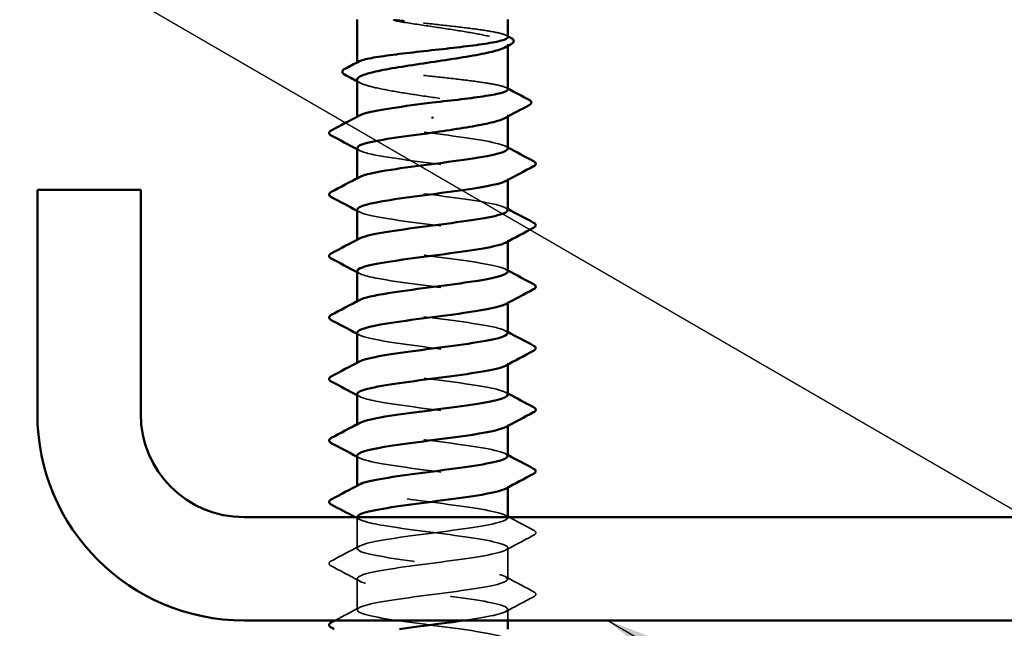
# Model space of a CAD drawing. Units: inches. Extents: x 0.6 to 33.4, y 0.4 to 21.4.
# Drawn here: x 10.3 to 11.4, y 12.5 to 13.2 of the extents above; entities that cross this region are included whole.
import ezdxf

# ---------------------------------------------------------------- set-up
doc = ezdxf.new("R2010")
doc.units = ezdxf.units.IN
doc.header["$LTSCALE"] = 2
doc.header["$MEASUREMENT"] = 0
doc.linetypes.add('DASHED', pattern=[0.2067, 0.1654, -0.0413])
for name, color, linetype, lineweight in [('Hidden (ANSI)', 7, 'DASHED', 35), ('Symbol (ANSI)', 7, 'Continuous', 25), ('Visible (ANSI)', 7, 'Continuous', 50)]:
    doc.layers.add(name, color=color, linetype=linetype, lineweight=lineweight)
doc.styles.add('Note Text (ANSI)', font='tahoma.ttf')
doc.dimstyles.new('Default (ANSI)$7', dxfattribs={"dimscale": 2, "dimtxt": 0.12, "dimasz": 0.098425, "dimexe": 0.125, "dimexo": 0.0625, "dimgap": 0.031496, "dimtad": 0, "dimtih": 1, "dimtoh": 1, "dimrnd": 1e-08, "dimzin": 4, "dimdsep": 46, "dimtxsty": 'Note Text (ANSI)', "dimcen": 0.09, "dimdle": 0.393701, "dimclrd": 256, "dimclre": 256, "dimclrt": 256, "dimadec": 0, "dimazin": 1, "dimtfac": 1, "dimtofl": 0, "dimtmove": 0, "dimatfit": 3, "dimfxl": 1, "dimtolj": 1, "dimtzin": 4, "dimlwd": -1, "dimlwe": -1, "dimarcsym": 0})

msp = doc.modelspace()

# ---------------------------------------------------------------- linework, layer by layer
at = {"layer": 'Hidden (ANSI)', "ltscale": 0.001631}
for p, q in [((10.86758, 13.2043), (10.86758, 13.20612)), ((10.86758, 13.12223), (10.86758, 13.12404))]:
    msp.add_line(p, q, dxfattribs=at)
at = {"layer": 'Hidden (ANSI)', "ltscale": 0.0008623}
msp.add_line((10.69258, 13.18411), (10.69258, 13.18512), dxfattribs=at)
at = {"layer": 'Hidden (ANSI)', "ltscale": 0.00122}
for p, q in [((10.69258, 13.12067), (10.69258, 13.12205)), ((10.69258, 13.04924), (10.69258, 13.05063)), ((10.86758, 13.04857), (10.86758, 13.04995)), ((10.69258, 12.97781), (10.69258, 12.9792)), ((10.86758, 12.97714), (10.86758, 12.97852)), ((10.69258, 12.90638), (10.69258, 12.90777)), ((10.86758, 12.90571), (10.86758, 12.9071)), ((10.69258, 12.83495), (10.69258, 12.83634)), ((10.86758, 12.83428), (10.86758, 12.83567)), ((10.69258, 12.76352), (10.69258, 12.76491)), ((10.86758, 12.76285), (10.86758, 12.76424)), ((10.69258, 12.6921), (10.69258, 12.69348)), ((10.86758, 12.69142), (10.86758, 12.69281))]:
    msp.add_line(p, q, dxfattribs=at)
at = {"layer": 'Hidden (ANSI)', "ltscale": 0.034457}
msp.add_line((10.69258, 12.62067), (10.69258, 12.65695), dxfattribs=at)
at = {"layer": 'Hidden (ANSI)', "ltscale": 0.000444199}
msp.add_line((10.86758, 12.65638), (10.86758, 12.65695), dxfattribs=at)
at = {"layer": 'Hidden (ANSI)', "ltscale": 0.034593}
for p, q in [((10.86758, 12.58495), (10.86758, 12.62138)), ((10.69258, 12.54924), (10.69258, 12.58567))]:
    msp.add_line(p, q, dxfattribs=at)
at = {"layer": 'Hidden (ANSI)', "ltscale": 0.012281}
msp.add_line((10.86758, 12.53695), (10.86758, 12.54995), dxfattribs=at)
at = {"layer": 'Hidden (ANSI)', "ltscale": 0.027823}
msp.add_open_spline([(10.74763, 13.23337), (10.74351, 13.23386), (10.74028, 13.23421), (10.73702, 13.23446), (10.73615, 13.23451), (10.73535, 13.23451), (10.7351, 13.2345), (10.73486, 13.23446), (10.7348, 13.23445), (10.73474, 13.23442), (10.73473, 13.23441), (10.73472, 13.2344), (10.73471, 13.23439), (10.73471, 13.23438), (10.7347, 13.23438), (10.7347, 13.23437), (10.7347, 13.23436), (10.73471, 13.23435), (10.73471, 13.23434), (10.73472, 13.23433), (10.73472, 13.23432), (10.73475, 13.23429), (10.73478, 13.23427), (10.73492, 13.23419), (10.73509, 13.23412), (10.73672, 13.23355), (10.74121, 13.23263), (10.74763, 13.2316)], degree=3, knots=[0, 0, 0, 0, 0.03399507, 0.03399507, 0.05063741, 0.05063741, 0.0565189, 0.0565189, 0.05857498, 0.05857498, 0.05922864, 0.05922864, 0.05957614, 0.05957614, 0.05981006, 0.05981006, 0.06002702, 0.06002702, 0.06030841, 0.06030841, 0.06083715, 0.06083715, 0.06223091, 0.06223091, 0.06771041, 0.06771041, 0.1244916, 0.1244916, 0.1244916, 0.1244916], dxfattribs=at)
at = {"layer": 'Hidden (ANSI)', "ltscale": 0.163445}
msp.add_open_spline([(10.86758, 13.2145), (10.86758, 13.21571), (10.86554, 13.21691), (10.85736, 13.21938), (10.85112, 13.22064), (10.83523, 13.22317), (10.82574, 13.22443), (10.80475, 13.22697), (10.79345, 13.22822), (10.77023, 13.23079), (10.75855, 13.23207), (10.74763, 13.23337)], degree=3, knots=[1.76176877, 1.76176877, 1.76176877, 1.76176877, 1.84559163, 1.84559163, 1.93347694, 1.93347694, 2.02136226, 2.02136226, 2.10924757, 2.10924757, 2.19937446, 2.19937446, 2.19937446, 2.19937446], dxfattribs=at)
at = {"layer": 'Hidden (ANSI)', "ltscale": 0.187821}
msp.add_open_spline([(10.74763, 13.2316), (10.75833, 13.22988), (10.76977, 13.22818), (10.79281, 13.22474), (10.80418, 13.22303), (10.82534, 13.21959), (10.83491, 13.21789), (10.85094, 13.21445), (10.85725, 13.21275), (10.8657, 13.20931), (10.86777, 13.2076), (10.86743, 13.20474), (10.86629, 13.2036), (10.86418, 13.20246)], degree=3, knots=[0, 0, 0, 0, 0.08876185, 0.08876185, 0.1775237, 0.1775237, 0.26628554, 0.26628554, 0.35504739, 0.35504739, 0.44380924, 0.44380924, 0.50283523, 0.50283523, 0.50283523, 0.50283523], dxfattribs=at)
at = {"layer": 'Hidden (ANSI)', "ltscale": 0.001965}
for points in [[(10.86567, 13.21653), (10.8663, 13.21619), (10.86694, 13.21585), (10.86758, 13.21551)], [(10.86567, 13.15575), (10.8663, 13.15541), (10.86694, 13.15507), (10.86758, 13.15473)]]:
    msp.add_open_spline(points, degree=3, dxfattribs=at)
at = {"layer": 'Hidden (ANSI)', "ltscale": 0.280857}
msp.add_open_spline([(10.86758, 13.15372), (10.86758, 13.15498), (10.86537, 13.15622), (10.85673, 13.15874), (10.85035, 13.16), (10.83423, 13.16253), (10.82464, 13.16379), (10.80352, 13.16632), (10.79218, 13.16758), (10.76925, 13.17011), (10.75788, 13.17137), (10.73663, 13.1739), (10.72695, 13.17516), (10.71059, 13.17769), (10.70407, 13.17895), (10.69509, 13.18148), (10.69271, 13.18274), (10.69252, 13.18472), (10.69316, 13.18543), (10.6945, 13.18614)], degree=3, knots=[0.35235347, 0.35235347, 0.35235347, 0.35235347, 0.43942658, 0.43942658, 0.52731189, 0.52731189, 0.61519721, 0.61519721, 0.70308252, 0.70308252, 0.79096784, 0.79096784, 0.87885316, 0.87885316, 0.96673847, 0.96673847, 1.05462379, 1.05462379, 1.10408881, 1.10408881, 1.10408881, 1.10408881], dxfattribs=at)
at = {"layer": 'Hidden (ANSI)', "ltscale": 0.288157}
msp.add_open_spline([(10.69258, 13.16508), (10.69258, 13.16497), (10.69259, 13.16485), (10.69291, 13.16302), (10.69549, 13.16131), (10.70488, 13.15787), (10.71161, 13.15617), (10.72836, 13.15273), (10.73821, 13.15103), (10.75975, 13.14759), (10.77122, 13.14589), (10.79425, 13.14245), (10.80559, 13.14074), (10.82659, 13.1373), (10.83605, 13.1356), (10.85181, 13.13216), (10.85795, 13.13046), (10.86605, 13.12702), (10.86793, 13.12531), (10.86728, 13.12252), (10.86615, 13.12146), (10.86418, 13.12039)], degree=3, knots=[1.14800748, 1.14800748, 1.14800748, 1.14800748, 1.15390403, 1.15390403, 1.24266587, 1.24266587, 1.33142772, 1.33142772, 1.42018957, 1.42018957, 1.50895142, 1.50895142, 1.59771327, 1.59771327, 1.68647511, 1.68647511, 1.77523696, 1.77523696, 1.86399881, 1.86399881, 1.91928809, 1.91928809, 1.91928809, 1.91928809], dxfattribs=at)
at = {"layer": 'Hidden (ANSI)', "ltscale": 0.003581}
msp.add_open_spline([(10.69598, 13.16143), (10.69485, 13.16204), (10.69372, 13.16265), (10.69258, 13.16326)], degree=3, dxfattribs=at)
at = {"layer": 'Hidden (ANSI)', "ltscale": 0.283841}
for points, knots in [([(10.86751, 13.08495), (10.86755, 13.08549), (10.86728, 13.08603), (10.86669, 13.08658), (10.86193, 13.09092), (10.8365, 13.09527), (10.80437, 13.09961), (10.77223, 13.10396), (10.73514, 13.1083), (10.71345, 13.11265), (10.69549, 13.11625), (10.68891, 13.11985), (10.69532, 13.12345)], [296.8805058, 296.8805058, 296.8805058, 296.8805058, 297.0232364, 297.0232364, 297.0232364, 298.1700443, 298.1700443, 298.1700443, 299.3168521, 299.3168521, 299.3168521, 300.2670374, 300.2670374, 300.2670374, 300.2670374]), ([(10.69268, 13.01424), (10.69263, 13.01358), (10.69302, 13.01292), (10.6939, 13.01226), (10.69968, 13.00792), (10.726, 13.00357), (10.75841, 12.99923), (10.79081, 12.99488), (10.82755, 12.99054), (10.84843, 12.98619), (10.86517, 12.98271), (10.871, 12.97922), (10.86481, 12.97574)], [-293.7389131, -293.7389131, -293.7389131, -293.7389131, -293.5652397, -293.5652397, -293.5652397, -292.4184318, -292.4184318, -292.4184318, -291.271624, -291.271624, -291.271624, -290.3523815, -290.3523815, -290.3523815, -290.3523815])]:
    msp.add_open_spline(points, degree=3, knots=knots, dxfattribs=at)
at = {"layer": 'Hidden (ANSI)', "ltscale": 0.002721}
for points in [[(10.69519, 13.08288), (10.69432, 13.08335), (10.69345, 13.08382), (10.69258, 13.08428)], [(10.86497, 13.08774), (10.86584, 13.08727), (10.86671, 13.08681), (10.86758, 13.08634)], [(10.69519, 13.01145), (10.69432, 13.01192), (10.69345, 13.01239), (10.69258, 13.01285)], [(10.86497, 13.01631), (10.86584, 13.01584), (10.86671, 13.01538), (10.86758, 13.01491)], [(10.86497, 12.94488), (10.86584, 12.94441), (10.86671, 12.94395), (10.86758, 12.94348)], [(10.69519, 12.94003), (10.69432, 12.94049), (10.69345, 12.94096), (10.69258, 12.94142)], [(10.69519, 12.8686), (10.69432, 12.86906), (10.69345, 12.86953), (10.69258, 12.87)], [(10.86497, 12.87345), (10.86584, 12.87299), (10.86671, 12.87252), (10.86758, 12.87205)], [(10.69519, 12.79717), (10.69432, 12.79764), (10.69345, 12.7981), (10.69258, 12.79857)], [(10.86497, 12.80202), (10.86584, 12.80156), (10.86671, 12.80109), (10.86758, 12.80063)], [(10.69519, 12.72574), (10.69432, 12.72621), (10.69345, 12.72667), (10.69258, 12.72714)], [(10.86497, 12.73059), (10.86584, 12.73013), (10.86671, 12.72966), (10.86758, 12.7292)], [(10.86497, 12.65917), (10.86584, 12.6587), (10.86671, 12.65823), (10.86758, 12.65777)]]:
    msp.add_open_spline(points, degree=3, dxfattribs=at)
at = {"layer": 'Hidden (ANSI)', "ltscale": 0.283834}
msp.add_open_spline([(10.69291, 13.08567), (10.69307, 13.08293), (10.70052, 13.08019), (10.71446, 13.07745), (10.73659, 13.0731), (10.77388, 13.06876), (10.80584, 13.06441), (10.83781, 13.06007), (10.86272, 13.05572), (10.8669, 13.05138), (10.86824, 13.04997), (10.86741, 13.04857), (10.8647, 13.04717)], degree=3, knots=[-300.0220984, -300.0220984, -300.0220984, -300.0220984, -299.299279, -299.299279, -299.299279, -298.1524712, -298.1524712, -298.1524712, -297.0056633, -297.0056633, -297.0056633, -296.6355668, -296.6355668, -296.6355668, -296.6355668], dxfattribs=at)
at = {"layer": 'Hidden (ANSI)', "ltscale": 0.283832}
msp.add_open_spline([(10.86723, 13.01352), (10.86711, 13.01615), (10.86034, 13.01877), (10.84746, 13.02139), (10.82612, 13.02574), (10.78918, 13.03008), (10.75692, 13.03443), (10.72467, 13.03877), (10.69885, 13.04312), (10.69365, 13.04746), (10.69183, 13.04898), (10.69256, 13.0505), (10.69549, 13.05202)], degree=3, knots=[290.5973205, 290.5973205, 290.5973205, 290.5973205, 291.2891971, 291.2891971, 291.2891971, 292.436005, 292.436005, 292.436005, 293.5828128, 293.5828128, 293.5828128, 293.9838521, 293.9838521, 293.9838521, 293.9838521], dxfattribs=at)
at = {"layer": 'Hidden (ANSI)', "ltscale": 0.28384}
for points, knots in [([(10.86755, 12.9421), (10.86757, 12.94245), (10.86745, 12.94281), (10.86719, 12.94317), (10.86405, 12.94751), (10.84006, 12.95186), (10.80842, 12.9562), (10.77677, 12.96055), (10.73918, 12.9649), (10.71628, 12.96924), (10.69635, 12.97303), (10.6885, 12.97681), (10.69527, 12.98059)], [284.3141351, 284.3141351, 284.3141351, 284.3141351, 284.4083499, 284.4083499, 284.4083499, 285.5551578, 285.5551578, 285.5551578, 286.7019656, 286.7019656, 286.7019656, 287.7006668, 287.7006668, 287.7006668, 287.7006668]), ([(10.69273, 12.87138), (10.69265, 12.87054), (10.6933, 12.8697), (10.69473, 12.86886), (10.7021, 12.86451), (10.72977, 12.86016), (10.76254, 12.85582), (10.79531, 12.85147), (10.83141, 12.84713), (10.851, 12.84278), (10.86588, 12.83948), (10.87063, 12.83618), (10.86476, 12.83288)], [-281.1725425, -281.1725425, -281.1725425, -281.1725425, -280.9503532, -280.9503532, -280.9503532, -279.8035454, -279.8035454, -279.8035454, -278.6567375, -278.6567375, -278.6567375, -277.7860108, -277.7860108, -277.7860108, -277.7860108])]:
    msp.add_open_spline(points, degree=3, knots=knots, dxfattribs=at)
at = {"layer": 'Hidden (ANSI)', "ltscale": 0.283836}
for points, knots in [([(10.69288, 12.94281), (10.69308, 12.93989), (10.70166, 12.93696), (10.71735, 12.93404), (10.74066, 12.9297), (10.77842, 12.92535), (10.80987, 12.921), (10.84132, 12.91666), (10.86476, 12.91231), (10.86732, 12.90797), (10.86804, 12.90675), (10.86711, 12.90553), (10.86474, 12.90431)], [-287.4557278, -287.4557278, -287.4557278, -287.4557278, -286.6843925, -286.6843925, -286.6843925, -285.5375847, -285.5375847, -285.5375847, -284.3907768, -284.3907768, -284.3907768, -284.0691961, -284.0691961, -284.0691961, -284.0691961]), ([(10.86757, 12.79924), (10.86758, 12.79941), (10.86755, 12.79959), (10.86749, 12.79976), (10.86596, 12.8041), (10.84348, 12.80845), (10.8124, 12.8128), (10.78131, 12.81714), (10.74331, 12.82149), (10.71926, 12.82583), (10.6973, 12.8298), (10.68807, 12.83377), (10.69523, 12.83774)], [271.7477645, 271.7477645, 271.7477645, 271.7477645, 271.7934634, 271.7934634, 271.7934634, 272.9402713, 272.9402713, 272.9402713, 274.0870792, 274.0870792, 274.0870792, 275.1342962, 275.1342962, 275.1342962, 275.1342962])]:
    msp.add_open_spline(points, degree=3, knots=knots, dxfattribs=at)
at = {"layer": 'Hidden (ANSI)', "ltscale": 0.283831}
msp.add_open_spline([(10.86721, 12.87067), (10.86714, 12.87311), (10.86135, 12.87554), (10.85009, 12.87798), (10.83002, 12.88233), (10.79369, 12.88667), (10.76104, 12.89102), (10.72839, 12.89536), (10.7012, 12.89971), (10.69441, 12.90406), (10.69174, 12.90576), (10.69227, 12.90746), (10.69552, 12.90917)], degree=3, knots=[278.0309498, 278.0309498, 278.0309498, 278.0309498, 278.6743106, 278.6743106, 278.6743106, 279.8211185, 279.8211185, 279.8211185, 280.9679263, 280.9679263, 280.9679263, 281.4174815, 281.4174815, 281.4174815, 281.4174815], dxfattribs=at)
at = {"layer": 'Hidden (ANSI)', "ltscale": 0.283838}
for points, knots in [([(10.69283, 12.79995), (10.69308, 12.79685), (10.7029, 12.79374), (10.72038, 12.79063), (10.74483, 12.78629), (10.78296, 12.78194), (10.81382, 12.7776), (10.84468, 12.77325), (10.86661, 12.7689), (10.86755, 12.76456), (10.86777, 12.76352), (10.8668, 12.76249), (10.86479, 12.76145)], [-274.8893572, -274.8893572, -274.8893572, -274.8893572, -274.069506, -274.069506, -274.069506, -272.9226982, -272.9226982, -272.9226982, -271.7758903, -271.7758903, -271.7758903, -271.5028255, -271.5028255, -271.5028255, -271.5028255]), ([(10.69278, 12.72852), (10.69269, 12.7275), (10.69366, 12.72647), (10.69577, 12.72545), (10.70471, 12.7211), (10.73367, 12.71676), (10.76672, 12.71241), (10.79978, 12.70806), (10.83515, 12.70372), (10.8534, 12.69937), (10.86649, 12.69626), (10.87027, 12.69314), (10.86472, 12.69003)], [-268.6061719, -268.6061719, -268.6061719, -268.6061719, -268.3354667, -268.3354667, -268.3354667, -267.1886589, -267.1886589, -267.1886589, -266.041851, -266.041851, -266.041851, -265.2196402, -265.2196402, -265.2196402, -265.2196402])]:
    msp.add_open_spline(points, degree=3, knots=knots, dxfattribs=at)
at = {"layer": 'Hidden (ANSI)', "ltscale": 0.28383}
msp.add_open_spline([(10.8672, 12.72781), (10.86718, 12.73006), (10.86227, 12.73232), (10.85255, 12.73457), (10.83381, 12.73892), (10.79817, 12.74326), (10.7652, 12.74761), (10.73224, 12.75196), (10.70375, 12.7563), (10.69537, 12.76065), (10.69173, 12.76253), (10.69197, 12.76442), (10.69555, 12.76631)], degree=3, knots=[265.4645792, 265.4645792, 265.4645792, 265.4645792, 266.0594241, 266.0594241, 266.0594241, 267.206232, 267.206232, 267.206232, 268.3530398, 268.3530398, 268.3530398, 268.8511109, 268.8511109, 268.8511109, 268.8511109], dxfattribs=at)
at = {"layer": 'Hidden (ANSI)', "ltscale": 1.117189}
msp.add_open_spline([(10.8315, 11.85995), (10.83385, 11.86033), (10.83612, 11.86071), (10.83828, 11.86108), (10.86326, 11.86543), (10.87358, 11.86977), (10.86358, 11.87412), (10.85357, 11.87847), (10.82378, 11.88281), (10.79058, 11.88716), (10.75737, 11.8915), (10.72254, 11.89585), (10.70522, 11.90019), (10.6879, 11.90454), (10.68903, 11.90889), (10.70799, 11.91323), (10.72695, 11.91758), (10.76271, 11.92192), (10.79563, 11.92627), (10.82854, 11.93061), (10.85683, 11.93496), (10.86496, 11.93931), (10.87309, 11.94365), (10.86061, 11.948), (10.83438, 11.95234), (10.80814, 11.95669), (10.76958, 11.96103), (10.73988, 11.96538), (10.71017, 11.96973), (10.69092, 11.97407), (10.69271, 11.97842), (10.69449, 11.98276), (10.71722, 11.98711), (10.74839, 11.99145), (10.77957, 11.9958), (10.81752, 12.00015), (10.84138, 12.00449), (10.86525, 12.00884), (10.87375, 12.01318), (10.86221, 12.01753), (10.85067, 12.02188), (10.81971, 12.02622), (10.78635, 12.03057), (10.75299, 12.03491), (10.71902, 12.03926), (10.70311, 12.0436), (10.6872, 12.04795), (10.69021, 12.0523), (10.71048, 12.05664), (10.73075, 12.06099), (10.76719, 12.06533), (10.79978, 12.06968), (10.83237, 12.07402), (10.85935, 12.07837), (10.86589, 12.08272), (10.87243, 12.08706), (10.85819, 12.09141), (10.83098, 12.09575), (10.80378, 12.1001), (10.76508, 12.10444), (10.73615, 12.10879), (10.70723, 12.11314), (10.68963, 12.11748), (10.69304, 12.12183), (10.69644, 12.12617), (10.72066, 12.13052), (10.75239, 12.13486), (10.78412, 12.13921), (10.82164, 12.14356), (10.84434, 12.1479), (10.86704, 12.15225), (10.8737, 12.15659), (10.86065, 12.16094), (10.8476, 12.16528), (10.81555, 12.16963), (10.78211, 12.17398), (10.74867, 12.17832), (10.71565, 12.18267), (10.70119, 12.18701), (10.68672, 12.19136), (10.6916, 12.1957), (10.71314, 12.20005), (10.73467, 12.2044), (10.77171, 12.20874), (10.80389, 12.21309), (10.83608, 12.21743), (10.86168, 12.22178), (10.86662, 12.22612), (10.87156, 12.23047), (10.85559, 12.23482), (10.82747, 12.23916), (10.79935, 12.24351), (10.76062, 12.24785), (10.73254, 12.2522), (10.70446, 12.25654), (10.68856, 12.26089), (10.69357, 12.26524), (10.69858, 12.26958), (10.72424, 12.27393), (10.75645, 12.27827), (10.78865, 12.28262), (10.82566, 12.28696), (10.84715, 12.29131), (10.86863, 12.29566), (10.87343, 12.3), (10.8589, 12.30435), (10.84437, 12.30869), (10.8113, 12.31304), (10.77787, 12.31738), (10.74443, 12.32173), (10.71243, 12.32608), (10.69944, 12.33042), (10.68646, 12.33477), (10.69319, 12.33911), (10.71595, 12.34346), (10.7387, 12.3478), (10.77624, 12.35215), (10.80795, 12.3565), (10.83966, 12.36084), (10.86381, 12.36519), (10.86715, 12.36953), (10.87048, 12.37388), (10.85281, 12.37822), (10.82385, 12.38257), (10.79489, 12.38692), (10.75619, 12.39126), (10.72903, 12.39561), (10.70186, 12.39995), (10.6877, 12.4043), (10.69431, 12.40864), (10.70092, 12.41299), (10.72795, 12.41734), (10.76056, 12.42168), (10.79316, 12.42603), (10.82958, 12.43037), (10.84979, 12.43472), (10.87001, 12.43906), (10.87293, 12.44341), (10.85696, 12.44776), (10.84099, 12.4521), (10.80699, 12.45645), (10.77363, 12.46079), (10.74027, 12.46514), (10.70937, 12.46948), (10.69789, 12.47383), (10.68642, 12.47818), (10.69499, 12.48252), (10.71891, 12.48687), (10.74283, 12.49121), (10.78079, 12.49556), (10.81194, 12.4999), (10.84309, 12.50425), (10.86575, 12.5086), (10.86747, 12.51294), (10.86918, 12.51729), (10.84986, 12.52163), (10.82012, 12.52598), (10.79038, 12.53032), (10.75183, 12.53467), (10.72564, 12.53902), (10.69946, 12.54336), (10.68705, 12.54771), (10.69525, 12.55205), (10.70344, 12.5564), (10.73179, 12.56074), (10.76472, 12.56509), (10.79765, 12.56944), (10.83337, 12.57378), (10.85227, 12.57813), (10.87117, 12.58247), (10.87222, 12.58682), (10.85484, 12.59116), (10.83747, 12.59551), (10.8026, 12.59986), (10.7694, 12.6042), (10.7362, 12.60855), (10.70647, 12.61289), (10.69653, 12.61724), (10.68659, 12.62158), (10.69699, 12.62593), (10.72202, 12.63028), (10.74704, 12.63462), (10.78533, 12.63897), (10.81585, 12.64331), (10.84638, 12.64766), (10.86749, 12.652), (10.86758, 12.65635), (10.86768, 12.6607), (10.84675, 12.66504), (10.8163, 12.66939), (10.78586, 12.67373), (10.74753, 12.67808), (10.72239, 12.68242), (10.69836, 12.68658), (10.6876, 12.69073), (10.6952, 12.69488)], degree=3, knots=[189.1238777, 189.1238777, 189.1238777, 189.1238777, 189.2232973, 189.2232973, 189.2232973, 190.3701052, 190.3701052, 190.3701052, 191.5169131, 191.5169131, 191.5169131, 192.6637209, 192.6637209, 192.6637209, 193.8105288, 193.8105288, 193.8105288, 194.9573366, 194.9573366, 194.9573366, 196.1041445, 196.1041445, 196.1041445, 197.2509524, 197.2509524, 197.2509524, 198.3977602, 198.3977602, 198.3977602, 199.5445681, 199.5445681, 199.5445681, 200.691376, 200.691376, 200.691376, 201.8381838, 201.8381838, 201.8381838, 202.9849917, 202.9849917, 202.9849917, 204.1317995, 204.1317995, 204.1317995, 205.2786074, 205.2786074, 205.2786074, 206.4254153, 206.4254153, 206.4254153, 207.5722231, 207.5722231, 207.5722231, 208.719031, 208.719031, 208.719031, 209.8658389, 209.8658389, 209.8658389, 211.0126467, 211.0126467, 211.0126467, 212.1594546, 212.1594546, 212.1594546, 213.3062624, 213.3062624, 213.3062624, 214.4530703, 214.4530703, 214.4530703, 215.5998782, 215.5998782, 215.5998782, 216.746686, 216.746686, 216.746686, 217.8934939, 217.8934939, 217.8934939, 219.0403018, 219.0403018, 219.0403018, 220.1871096, 220.1871096, 220.1871096, 221.3339175, 221.3339175, 221.3339175, 222.4807253, 222.4807253, 222.4807253, 223.6275332, 223.6275332, 223.6275332, 224.7743411, 224.7743411, 224.7743411, 225.9211489, 225.9211489, 225.9211489, 227.0679568, 227.0679568, 227.0679568, 228.2147647, 228.2147647, 228.2147647, 229.3615725, 229.3615725, 229.3615725, 230.5083804, 230.5083804, 230.5083804, 231.6551882, 231.6551882, 231.6551882, 232.8019961, 232.8019961, 232.8019961, 233.948804, 233.948804, 233.948804, 235.0956118, 235.0956118, 235.0956118, 236.2424197, 236.2424197, 236.2424197, 237.3892276, 237.3892276, 237.3892276, 238.5360354, 238.5360354, 238.5360354, 239.6828433, 239.6828433, 239.6828433, 240.8296511, 240.8296511, 240.8296511, 241.976459, 241.976459, 241.976459, 243.1232669, 243.1232669, 243.1232669, 244.2700747, 244.2700747, 244.2700747, 245.4168826, 245.4168826, 245.4168826, 246.5636905, 246.5636905, 246.5636905, 247.7104983, 247.7104983, 247.7104983, 248.8573062, 248.8573062, 248.8573062, 250.004114, 250.004114, 250.004114, 251.1509219, 251.1509219, 251.1509219, 252.2977298, 252.2977298, 252.2977298, 253.4445376, 253.4445376, 253.4445376, 254.5913455, 254.5913455, 254.5913455, 255.7381534, 255.7381534, 255.7381534, 256.8849612, 256.8849612, 256.8849612, 258.0317691, 258.0317691, 258.0317691, 259.1785769, 259.1785769, 259.1785769, 260.3253848, 260.3253848, 260.3253848, 261.4721927, 261.4721927, 261.4721927, 262.5679256, 262.5679256, 262.5679256, 262.5679256], dxfattribs=at)
at = {"layer": 'Hidden (ANSI)', "ltscale": 1.125324}
msp.add_open_spline([(10.69278, 12.6571), (10.69307, 12.65381), (10.70422, 12.65051), (10.72355, 12.64722), (10.74908, 12.64288), (10.7875, 12.63853), (10.8177, 12.63419), (10.8479, 12.62984), (10.86825, 12.6255), (10.86756, 12.62115), (10.86688, 12.6168), (10.84521, 12.61246), (10.81445, 12.60811), (10.78368, 12.60377), (10.7455, 12.59942), (10.72087, 12.59508), (10.69625, 12.59073), (10.6865, 12.58638), (10.697, 12.58204), (10.7075, 12.57769), (10.73767, 12.57335), (10.77093, 12.569), (10.8042, 12.56466), (10.83876, 12.56031), (10.85563, 12.55596), (10.87251, 12.55162), (10.87078, 12.54727), (10.85139, 12.54293), (10.84251, 12.54094), (10.83015, 12.53894), (10.8162, 12.53695)], degree=3, knots=[-262.3229866, -262.3229866, -262.3229866, -262.3229866, -261.4546196, -261.4546196, -261.4546196, -260.3078117, -260.3078117, -260.3078117, -259.1610038, -259.1610038, -259.1610038, -258.014196, -258.014196, -258.014196, -256.8673881, -256.8673881, -256.8673881, -255.7205802, -255.7205802, -255.7205802, -254.5737724, -254.5737724, -254.5737724, -253.4269645, -253.4269645, -253.4269645, -252.2801567, -252.2801567, -252.2801567, -251.7546689, -251.7546689, -251.7546689, -251.7546689], dxfattribs=at)
at = {"layer": 'Hidden (ANSI)', "ltscale": 0.005234}
msp.add_open_spline([(10.69519, 12.65431), (10.69355, 12.65519), (10.6919, 12.65607), (10.69026, 12.65695)], degree=3, dxfattribs=at)
at = {"layer": 'Hidden (ANSI)', "ltscale": 0.030615}
msp.add_open_spline([(10.86911, 12.65695), (10.87859, 12.65189), (10.88808, 12.64685), (10.89759, 12.64183)], degree=3, dxfattribs=at)
at = {"layer": 'Hidden (ANSI)', "ltscale": 0.035082}
for points in [[(10.89759, 12.63594), (10.8867, 12.63018), (10.87582, 12.62441), (10.86497, 12.6186)], [(10.66257, 12.60611), (10.67346, 12.61187), (10.68434, 12.61764), (10.69519, 12.62345)], [(10.69519, 12.58288), (10.68434, 12.5887), (10.67346, 12.59447), (10.66257, 12.60022)], [(10.86497, 12.58774), (10.87582, 12.58192), (10.8867, 12.57615), (10.89759, 12.5704)], [(10.89759, 12.56451), (10.8867, 12.55875), (10.87582, 12.55298), (10.86497, 12.54717)]]:
    msp.add_open_spline(points, degree=3, dxfattribs=at)
at = {"layer": 'Hidden (ANSI)', "ltscale": 0.041609}
for points in [[(10.89759, 12.64183), (10.89898, 12.64109), (10.90002, 12.64025), (10.90014, 12.63763), (10.89905, 12.63671), (10.89759, 12.63594)], [(10.66257, 12.60022), (10.66118, 12.60096), (10.66014, 12.6018), (10.66003, 12.60442), (10.66111, 12.60534), (10.66257, 12.60611)], [(10.89759, 12.5704), (10.89898, 12.56966), (10.90002, 12.56882), (10.90014, 12.56621), (10.89905, 12.56528), (10.89759, 12.56451)]]:
    msp.add_open_spline(points, degree=3, knots=[0, 0, 0, 0, 0.05425934, 0.05425934, 0.11103282, 0.11103282, 0.11103282, 0.11103282], dxfattribs=at)
at = {"layer": 'Hidden (ANSI)', "ltscale": 0.03046}
msp.add_open_spline([(10.66686, 12.53695), (10.67632, 12.54195), (10.68577, 12.54697), (10.69519, 12.55202)], degree=3, dxfattribs=at)
at = {"layer": 'Visible (ANSI)'}
for p, q in [((10.69258, 13.18512), (10.69258, 13.23495)), ((10.86758, 13.2145), (10.86758, 13.23495)), ((10.86758, 13.15372), (10.86758, 13.2043)), ((10.69258, 13.12205), (10.69258, 13.16508)), ((10.78008, 13.12191), (10.78008, 13.12014)), ((10.86758, 13.08495), (10.86758, 13.12223)), ((10.69258, 13.05063), (10.69258, 13.08567)), ((10.86758, 13.01352), (10.86758, 13.04857)), ((10.69258, 12.9792), (10.69258, 13.01424)), ((10.86758, 12.9421), (10.86758, 12.97714)), ((10.69258, 12.90777), (10.69258, 12.94281)), ((10.86758, 12.87067), (10.86758, 12.90571)), ((10.69258, 12.83634), (10.69258, 12.87138)), ((10.86758, 12.79924), (10.86758, 12.83428)), ((10.69258, 12.76491), (10.69258, 12.79995)), ((10.86758, 12.72781), (10.86758, 12.76285)), ((10.69258, 12.69348), (10.69258, 12.72852)), ((10.86758, 12.65695), (10.86758, 12.69142)), ((10.69258, 12.65695), (10.69258, 12.6571)), ((10.86758, 12.52695), (10.86758, 12.53695))]:
    msp.add_line(p, q, dxfattribs=at)
at = {"layer": 'Visible (ANSI)', "color": 8, "true_color": 0x808080}
for p, q in [((10.32125, 13.03695), (10.32125, 12.77695)), ((10.44125, 13.03695), (10.32125, 13.03695)), ((10.44125, 13.03695), (10.44125, 12.77695)), ((10.56125, 12.65695), (13.08125, 12.65695)), ((10.56125, 12.53695), (13.08125, 12.53695))]:
    msp.add_line(p, q, dxfattribs=at)
for radius in [0.24, 0.12]:
    msp.add_arc((10.56125, 12.77695), radius, 180, 270, dxfattribs=at)
at = {"layer": 'Visible (ANSI)'}
for points, knots in [([(10.6945, 13.18614), (10.69553, 13.18669), (10.69699, 13.18724), (10.70311, 13.18906), (10.70943, 13.19032), (10.72543, 13.19285), (10.73497, 13.19411), (10.75603, 13.19664), (10.76735, 13.1979), (10.79027, 13.20043), (10.80166, 13.20169), (10.82297, 13.20422), (10.8327, 13.20548), (10.84917, 13.20801), (10.85576, 13.20927), (10.8649, 13.2118), (10.86736, 13.21306), (10.86758, 13.21439), (10.86758, 13.21444), (10.86758, 13.2145)], [1.10408881, 1.10408881, 1.10408881, 1.10408881, 1.1425091, 1.1425091, 1.23039442, 1.23039442, 1.31827973, 1.31827973, 1.40616505, 1.40616505, 1.49405036, 1.49405036, 1.58193568, 1.58193568, 1.66982099, 1.66982099, 1.75770631, 1.75770631, 1.76176877, 1.76176877, 1.76176877, 1.76176877]), ([(10.87149, 13.21344), (10.87286, 13.21271), (10.87384, 13.21198), (10.87505, 13.20932), (10.87374, 13.20762), (10.87162, 13.20647)], [0, 0, 0, 0, 0.0425748, 0.0425748, 0.1104447, 0.1104447, 0.1104447, 0.1104447]), ([(10.86418, 13.20246), (10.86312, 13.20189), (10.86182, 13.20132), (10.85566, 13.19902), (10.84901, 13.19732), (10.83239, 13.19388), (10.82259, 13.19217), (10.80112, 13.18873), (10.78967, 13.18703), (10.76663, 13.18359), (10.75528, 13.18189), (10.7342, 13.17845), (10.72468, 13.17674), (10.70879, 13.1733), (10.70256, 13.1716), (10.69456, 13.16828), (10.69258, 13.16668), (10.69258, 13.16508)], [0.50283523, 0.50283523, 0.50283523, 0.50283523, 0.53257109, 0.53257109, 0.62133294, 0.62133294, 0.71009478, 0.71009478, 0.79885663, 0.79885663, 0.88761848, 0.88761848, 0.97638033, 0.97638033, 1.06514218, 1.06514218, 1.14800748, 1.14800748, 1.14800748, 1.14800748]), ([(10.6781, 13.17103), (10.67671, 13.17178), (10.6757, 13.17257), (10.67511, 13.17529), (10.67638, 13.17655), (10.67819, 13.17751)], [0, 0, 0, 0, 0.04855245, 0.04855245, 0.11070687, 0.11070687, 0.11070687, 0.11070687]), ([(10.78008, 13.13852), (10.79155, 13.13979), (10.8029, 13.14105), (10.82409, 13.14358), (10.83372, 13.14484), (10.84996, 13.14737), (10.85641, 13.14863), (10.86525, 13.15116), (10.86754, 13.15242), (10.86758, 13.1537), (10.86758, 13.15371), (10.86758, 13.15372)], [0, 0, 0, 0, 0.08788532, 0.08788532, 0.17577063, 0.17577063, 0.26365595, 0.26365595, 0.35154126, 0.35154126, 0.35235347, 0.35235347, 0.35235347, 0.35235347]), ([(10.69532, 13.12345), (10.69664, 13.1242), (10.69852, 13.12494), (10.70097, 13.12569), (10.71505, 13.12997), (10.74715, 13.13425), (10.78008, 13.13852)], [300.2670374, 300.2670374, 300.2670374, 300.2670374, 300.46366, 300.46366, 300.46366, 301.5928947, 301.5928947, 301.5928947, 301.5928947]), ([(10.8924, 13.14161), (10.89386, 13.14085), (10.89492, 13.13999), (10.89509, 13.13732), (10.89397, 13.13635), (10.89247, 13.13555)], [0, 0, 0, 0, 0.05408646, 0.05408646, 0.11086822, 0.11086822, 0.11086822, 0.11086822]), ([(10.86418, 13.12039), (10.86299, 13.11974), (10.86148, 13.1191), (10.8549, 13.11673), (10.84809, 13.11503), (10.83163, 13.11167), (10.82228, 13.11005), (10.80189, 13.10678), (10.79103, 13.10516), (10.78008, 13.10352)], [1.91928809, 1.91928809, 1.91928809, 1.91928809, 1.95276066, 1.95276066, 2.04152251, 2.04152251, 2.12590299, 2.12590299, 2.21028347, 2.21028347, 2.21028347, 2.21028347]), ([(10.66257, 13.10022), (10.66118, 13.10096), (10.66014, 13.1018), (10.66003, 13.10442), (10.66111, 13.10534), (10.66257, 13.10611)], [0, 0, 0, 0, 0.05425934, 0.05425934, 0.11103282, 0.11103282, 0.11103282, 0.11103282]), ([(10.78008, 13.10352), (10.74663, 13.09918), (10.71409, 13.09483), (10.70033, 13.09049), (10.69524, 13.08888), (10.69282, 13.08727), (10.69291, 13.08567)], [-301.5928947, -301.5928947, -301.5928947, -301.5928947, -300.4460869, -300.4460869, -300.4460869, -300.0220984, -300.0220984, -300.0220984, -300.0220984]), ([(10.69549, 13.05202), (10.70093, 13.05485), (10.71393, 13.05768), (10.73212, 13.0605), (10.7601, 13.06485), (10.79884, 13.06919), (10.82706, 13.07354), (10.85176, 13.07734), (10.86724, 13.08115), (10.86751, 13.08495)], [293.9838521, 293.9838521, 293.9838521, 293.9838521, 294.7296207, 294.7296207, 294.7296207, 295.8764285, 295.8764285, 295.8764285, 296.8805058, 296.8805058, 296.8805058, 296.8805058]), ([(10.89759, 13.0704), (10.89898, 13.06966), (10.90002, 13.06882), (10.90014, 13.06621), (10.89905, 13.06528), (10.89759, 13.06451)], [0, 0, 0, 0, 0.05425934, 0.05425934, 0.11103282, 0.11103282, 0.11103282, 0.11103282]), ([(10.8647, 13.04717), (10.85901, 13.04423), (10.84508, 13.04128), (10.82575, 13.03834), (10.79722, 13.03399), (10.75849, 13.02965), (10.73084, 13.0253), (10.70738, 13.02161), (10.69297, 13.01793), (10.69268, 13.01424)], [-296.6355668, -296.6355668, -296.6355668, -296.6355668, -295.8588554, -295.8588554, -295.8588554, -294.7120476, -294.7120476, -294.7120476, -293.7389131, -293.7389131, -293.7389131, -293.7389131]), ([(10.66257, 13.02879), (10.66118, 13.02953), (10.66014, 13.03037), (10.66003, 13.03299), (10.66111, 13.03391), (10.66257, 13.03468)], [0, 0, 0, 0, 0.05425934, 0.05425934, 0.11103282, 0.11103282, 0.11103282, 0.11103282]), ([(10.69527, 12.98059), (10.69627, 12.98116), (10.6976, 12.98172), (10.69925, 12.98228), (10.71206, 12.98662), (10.74394, 12.99097), (10.77737, 12.99532), (10.81081, 12.99966), (10.84398, 13.00401), (10.85868, 13.00835), (10.86451, 13.01008), (10.86731, 13.0118), (10.86723, 13.01352)], [287.7006668, 287.7006668, 287.7006668, 287.7006668, 287.8487735, 287.8487735, 287.8487735, 288.9955814, 288.9955814, 288.9955814, 290.1423892, 290.1423892, 290.1423892, 290.5973205, 290.5973205, 290.5973205, 290.5973205]), ([(10.89759, 12.99897), (10.89898, 12.99823), (10.90002, 12.99739), (10.90014, 12.99478), (10.89905, 12.99385), (10.89759, 12.99308)], [0, 0, 0, 0, 0.05425934, 0.05425934, 0.11103282, 0.11103282, 0.11103282, 0.11103282]), ([(10.86481, 12.97574), (10.86328, 12.97488), (10.86101, 12.97402), (10.85799, 12.97315), (10.84277, 12.96881), (10.80925, 12.96446), (10.77584, 12.96012), (10.74243, 12.95577), (10.71094, 12.95142), (10.69868, 12.94708), (10.69466, 12.94566), (10.69278, 12.94423), (10.69288, 12.94281)], [-290.3523815, -290.3523815, -290.3523815, -290.3523815, -290.1248161, -290.1248161, -290.1248161, -288.9780083, -288.9780083, -288.9780083, -287.8312004, -287.8312004, -287.8312004, -287.4557278, -287.4557278, -287.4557278, -287.4557278]), ([(10.66257, 12.95736), (10.66118, 12.9581), (10.66014, 12.95894), (10.66003, 12.96156), (10.66111, 12.96249), (10.66257, 12.96326)], [0, 0, 0, 0, 0.05425934, 0.05425934, 0.11103282, 0.11103282, 0.11103282, 0.11103282]), ([(10.69552, 12.90917), (10.70057, 12.91181), (10.71218, 12.91445), (10.72863, 12.91709), (10.75568, 12.92144), (10.79436, 12.92578), (10.82342, 12.93013), (10.85009, 12.93412), (10.86733, 12.93811), (10.86755, 12.9421)], [281.4174815, 281.4174815, 281.4174815, 281.4174815, 282.1147342, 282.1147342, 282.1147342, 283.2615421, 283.2615421, 283.2615421, 284.3141351, 284.3141351, 284.3141351, 284.3141351]), ([(10.89759, 12.92754), (10.89898, 12.92681), (10.90002, 12.92596), (10.90014, 12.92335), (10.89905, 12.92242), (10.89759, 12.92165)], [0, 0, 0, 0, 0.05425934, 0.05425934, 0.11103282, 0.11103282, 0.11103282, 0.11103282]), ([(10.86474, 12.90431), (10.85868, 12.90118), (10.84319, 12.89806), (10.82208, 12.89493), (10.79274, 12.89058), (10.7541, 12.88624), (10.72739, 12.88189), (10.70586, 12.87839), (10.69303, 12.87489), (10.69273, 12.87138)], [-284.0691961, -284.0691961, -284.0691961, -284.0691961, -283.2439689, -283.2439689, -283.2439689, -282.0971611, -282.0971611, -282.0971611, -281.1725425, -281.1725425, -281.1725425, -281.1725425]), ([(10.66257, 12.88594), (10.66118, 12.88667), (10.66014, 12.88751), (10.66003, 12.89013), (10.66111, 12.89106), (10.66257, 12.89183)], [0, 0, 0, 0, 0.05425934, 0.05425934, 0.11103282, 0.11103282, 0.11103282, 0.11103282]), ([(10.69523, 12.83774), (10.69591, 12.83812), (10.69674, 12.83849), (10.69772, 12.83887), (10.70902, 12.84322), (10.73979, 12.84756), (10.77314, 12.85191), (10.80648, 12.85625), (10.84059, 12.8606), (10.85672, 12.86494), (10.86381, 12.86685), (10.86726, 12.86876), (10.86721, 12.87067)], [275.1342962, 275.1342962, 275.1342962, 275.1342962, 275.233887, 275.233887, 275.233887, 276.3806949, 276.3806949, 276.3806949, 277.5275027, 277.5275027, 277.5275027, 278.0309498, 278.0309498, 278.0309498, 278.0309498]), ([(10.89759, 12.85611), (10.89898, 12.85538), (10.90002, 12.85454), (10.90014, 12.85192), (10.89905, 12.85099), (10.89759, 12.85022)], [0, 0, 0, 0, 0.05425934, 0.05425934, 0.11103282, 0.11103282, 0.11103282, 0.11103282]), ([(10.86476, 12.83288), (10.86291, 12.83184), (10.85998, 12.83079), (10.85597, 12.82974), (10.83932, 12.8254), (10.8049, 12.82105), (10.7716, 12.81671), (10.73831, 12.81236), (10.70796, 12.80802), (10.69722, 12.80367), (10.69415, 12.80243), (10.69273, 12.80119), (10.69283, 12.79995)], [-277.7860108, -277.7860108, -277.7860108, -277.7860108, -277.5099296, -277.5099296, -277.5099296, -276.3631218, -276.3631218, -276.3631218, -275.2163139, -275.2163139, -275.2163139, -274.8893572, -274.8893572, -274.8893572, -274.8893572]), ([(10.66257, 12.81451), (10.66118, 12.81524), (10.66014, 12.81609), (10.66003, 12.8187), (10.66111, 12.81963), (10.66257, 12.8204)], [0, 0, 0, 0, 0.05425934, 0.05425934, 0.11103282, 0.11103282, 0.11103282, 0.11103282]), ([(10.69555, 12.76631), (10.7002, 12.76877), (10.71051, 12.77123), (10.72526, 12.77368), (10.75133, 12.77803), (10.78986, 12.78238), (10.81968, 12.78672), (10.84832, 12.79089), (10.86745, 12.79507), (10.86757, 12.79924)], [268.8511109, 268.8511109, 268.8511109, 268.8511109, 269.4998477, 269.4998477, 269.4998477, 270.6466556, 270.6466556, 270.6466556, 271.7477645, 271.7477645, 271.7477645, 271.7477645]), ([(10.89759, 12.78468), (10.89898, 12.78395), (10.90002, 12.78311), (10.90014, 12.78049), (10.89905, 12.77956), (10.89759, 12.77879)], [0, 0, 0, 0, 0.05425934, 0.05425934, 0.11103282, 0.11103282, 0.11103282, 0.11103282]), ([(10.86479, 12.76145), (10.85835, 12.75814), (10.84123, 12.75483), (10.81831, 12.75152), (10.78822, 12.74718), (10.74977, 12.74283), (10.72407, 12.73848), (10.70444, 12.73516), (10.69306, 12.73184), (10.69278, 12.72852)], [-271.5028255, -271.5028255, -271.5028255, -271.5028255, -270.6290825, -270.6290825, -270.6290825, -269.4822746, -269.4822746, -269.4822746, -268.6061719, -268.6061719, -268.6061719, -268.6061719]), ([(10.66257, 12.74308), (10.66118, 12.74382), (10.66014, 12.74466), (10.66003, 12.74727), (10.66111, 12.7482), (10.66257, 12.74897)], [0, 0, 0, 0, 0.05425934, 0.05425934, 0.11103282, 0.11103282, 0.11103282, 0.11103282]), ([(10.6952, 12.69488), (10.69556, 12.69507), (10.69595, 12.69527), (10.69639, 12.69546), (10.70614, 12.69981), (10.73574, 12.70415), (10.76891, 12.7085), (10.80209, 12.71284), (10.83705, 12.71719), (10.85459, 12.72154), (10.86303, 12.72363), (10.86722, 12.72572), (10.8672, 12.72781)], [262.5679256, 262.5679256, 262.5679256, 262.5679256, 262.6190005, 262.6190005, 262.6190005, 263.7658084, 263.7658084, 263.7658084, 264.9126163, 264.9126163, 264.9126163, 265.4645792, 265.4645792, 265.4645792, 265.4645792]), ([(10.89759, 12.71326), (10.89898, 12.71252), (10.90002, 12.71168), (10.90014, 12.70906), (10.89905, 12.70814), (10.89759, 12.70736)], [0, 0, 0, 0, 0.05425934, 0.05425934, 0.11103282, 0.11103282, 0.11103282, 0.11103282]), ([(10.86472, 12.69003), (10.86252, 12.6888), (10.85887, 12.68757), (10.85377, 12.68634), (10.83573, 12.68199), (10.80049, 12.67764), (10.76739, 12.6733), (10.7343, 12.66895), (10.70514, 12.66461), (10.69595, 12.66026), (10.69372, 12.65921), (10.69269, 12.65815), (10.69278, 12.6571)], [-265.2196402, -265.2196402, -265.2196402, -265.2196402, -264.8950431, -264.8950431, -264.8950431, -263.7482353, -263.7482353, -263.7482353, -262.6014274, -262.6014274, -262.6014274, -262.3229866, -262.3229866, -262.3229866, -262.3229866]), ([(10.66257, 12.67165), (10.66118, 12.67239), (10.66014, 12.67323), (10.66003, 12.67584), (10.66111, 12.67677), (10.66257, 12.67754)], [0, 0, 0, 0, 0.05425934, 0.05425934, 0.11103282, 0.11103282, 0.11103282, 0.11103282]), ([(10.66257, 12.52879), (10.66118, 12.52953), (10.66014, 12.53037), (10.66003, 12.53299), (10.66111, 12.53391), (10.66257, 12.53468)], [0, 0, 0, 0, 0.05425934, 0.05425934, 0.11103282, 0.11103282, 0.11103282, 0.11103282]), ([(10.8162, 12.53695), (10.7997, 12.5346), (10.78099, 12.53224), (10.76321, 12.52989), (10.75581, 12.52891), (10.74867, 12.52793), (10.74196, 12.52695)], [-251.75466889, -251.75466889, -251.75466889, -251.75466889, -251.13334879, -251.13334879, -251.13334879, -250.87502295, -250.87502295, -250.87502295, -250.87502295])]:
    msp.add_open_spline(points, degree=3, knots=knots, dxfattribs=at)
for points in [[(10.86758, 13.21551), (10.86889, 13.21482), (10.87019, 13.21413), (10.87149, 13.21344)], [(10.87162, 13.20647), (10.86914, 13.20514), (10.86666, 13.2038), (10.86418, 13.20246)], [(10.67819, 13.17751), (10.68363, 13.18038), (10.68907, 13.18325), (10.6945, 13.18614)], [(10.69258, 13.16326), (10.68776, 13.16586), (10.68293, 13.16845), (10.6781, 13.17103)], [(10.86758, 13.15473), (10.87585, 13.15034), (10.88412, 13.14597), (10.8924, 13.14161)], [(10.89247, 13.13555), (10.88303, 13.13052), (10.87359, 13.12548), (10.86418, 13.12039)], [(10.66257, 13.10611), (10.67346, 13.11187), (10.68434, 13.11764), (10.69519, 13.12345)], [(10.69258, 13.08428), (10.68259, 13.08962), (10.67259, 13.09493), (10.66257, 13.10022)], [(10.86758, 13.08634), (10.87757, 13.081), (10.88758, 13.07569), (10.89759, 13.0704)], [(10.89759, 13.06451), (10.8867, 13.05875), (10.87582, 13.05298), (10.86497, 13.04717)], [(10.66257, 13.03468), (10.67346, 13.04044), (10.68434, 13.04621), (10.69519, 13.05202)], [(10.69258, 13.01285), (10.68259, 13.01819), (10.67259, 13.0235), (10.66257, 13.02879)], [(10.86758, 13.01491), (10.87757, 13.00957), (10.88758, 13.00426), (10.89759, 12.99897)], [(10.89759, 12.99308), (10.8867, 12.98733), (10.87582, 12.98156), (10.86497, 12.97574)], [(10.66257, 12.96326), (10.67346, 12.96901), (10.68434, 12.97478), (10.69519, 12.98059)], [(10.69258, 12.94142), (10.68259, 12.94677), (10.67259, 12.95207), (10.66257, 12.95736)], [(10.86758, 12.94348), (10.87757, 12.93814), (10.88758, 12.93283), (10.89759, 12.92754)], [(10.89759, 12.92165), (10.8867, 12.9159), (10.87582, 12.91013), (10.86497, 12.90431)], [(10.66257, 12.89183), (10.67346, 12.89758), (10.68434, 12.90335), (10.69519, 12.90917)], [(10.69258, 12.87), (10.68259, 12.87534), (10.67259, 12.88064), (10.66257, 12.88594)], [(10.86758, 12.87205), (10.87757, 12.86671), (10.88758, 12.86141), (10.89759, 12.85611)], [(10.89759, 12.85022), (10.8867, 12.84447), (10.87582, 12.8387), (10.86497, 12.83288)], [(10.66257, 12.8204), (10.67346, 12.82615), (10.68434, 12.83192), (10.69519, 12.83774)], [(10.69258, 12.79857), (10.68259, 12.80391), (10.67259, 12.80922), (10.66257, 12.81451)], [(10.86758, 12.80063), (10.87757, 12.79528), (10.88758, 12.78998), (10.89759, 12.78468)], [(10.89759, 12.77879), (10.8867, 12.77304), (10.87582, 12.76727), (10.86497, 12.76145)], [(10.66257, 12.74897), (10.67346, 12.75472), (10.68434, 12.76049), (10.69519, 12.76631)], [(10.69258, 12.72714), (10.68259, 12.73248), (10.67259, 12.73779), (10.66257, 12.74308)], [(10.86758, 12.7292), (10.87757, 12.72385), (10.88758, 12.71855), (10.89759, 12.71326)], [(10.89759, 12.70736), (10.8867, 12.70161), (10.87582, 12.69584), (10.86497, 12.69003)], [(10.66257, 12.67754), (10.67346, 12.6833), (10.68434, 12.68907), (10.69519, 12.69488)], [(10.69026, 12.65695), (10.68104, 12.66188), (10.67181, 12.66677), (10.66257, 12.67165)], [(10.86758, 12.65777), (10.86809, 12.6575), (10.8686, 12.65722), (10.86911, 12.65695)], [(10.66257, 12.53468), (10.664, 12.53544), (10.66543, 12.5362), (10.66686, 12.53695)], [(10.66605, 12.52695), (10.66489, 12.52757), (10.66373, 12.52818), (10.66257, 12.52879)]]:
    msp.add_open_spline(points, degree=3, dxfattribs=at)

# ---------------------------------------------------------------- leaders
at = {"layer": 'Symbol (ANSI)', "annotation_type": 0, "has_hookline": 1, "hookline_direction": 0}
for points, text_width in [([(1.31246, 18.54695), (15.55975, 10.28491), (15.7566, 10.28491)], 1.98995), ([(10.98379, 12.53695), (15.5606, 9.85816), (15.75745, 9.85816)], 2.22995)]:
    msp.add_leader(points, dimstyle='Default (ANSI)$7', override={"dimtad": 0}, dxfattribs=dict(at, text_width=text_width))

doc.saveas('drawing.dxf')
